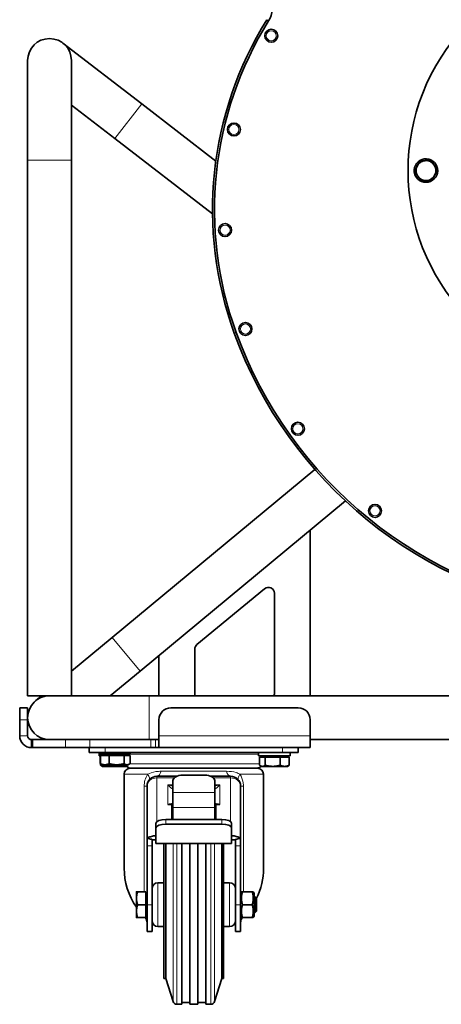
# Model space of a CAD drawing. Units: millimetres. Extents: x -859 to 3570, y -572 to 1818.
# Drawn here: x 676 to 888, y 881 to 1376 of the extents above; entities that cross this region are included whole.
import ezdxf

# ---------------------------------------------------------------- set-up
doc = ezdxf.new("R2010")
doc.units = ezdxf.units.MM
doc.layers.add('Widoczne (ISO)', color=1, linetype='Continuous', lineweight=35)
doc.layers.add('Widoczne wąskie (ISO)', color=3, linetype='Continuous', lineweight=9)

msp = doc.modelspace()

# ---------------------------------------------------------------- linework, layer by layer
at = {"layer": 'Widoczne (ISO)'}
for p, q in [((737.56, 1333.24), (697.97, 1363.77)), ((680.25, 1355.07), (680.25, 1305.07)), ((702.25, 1305.07), (702.25, 1355.07)), ((702.25, 1332.69), (724.13, 1315.82)), ((774.83, 1304.49), (737.56, 1333.24)), ((773.17, 1277.99), (724.13, 1315.82)), ((680.25, 1305.07), (680.25, 1036.07)), ((702.25, 1305.07), (702.25, 1036.07)), ((874.79, 1297.98), (875.37, 1298.32)), ((875.73, 1297.78), (875.02, 1297.37)), ((722.74, 1065.44), (824.53, 1149.78)), ((736.77, 1048.5), (839.89, 1133.94)), ((822.25, 1119.33), (822.25, 1036.07)), ((799.35, 1089.85), (765.35, 1061.83)), ((804.25, 1037.07), (804.25, 1087.54)), ((722.74, 1065.44), (702.25, 1048.47)), ((764.25, 1059.51), (764.25, 1037.07)), ((746.25, 1056.35), (746.25, 1036.07)), ((721.77, 1036.07), (736.77, 1048.5)), ((695.49, 1036.07), (680.25, 1036.07)), ((687.29, 1036.07), (684.24, 1033.54)), ((741.25, 1036.07), (695.49, 1036.07)), ((1231.25, 1036.07), (741.25, 1036.07)), ((676.25, 1030.07), (676.25, 1024.07)), ((676.25, 1030.07), (680.25, 1030.07)), ((680.25, 1025.07), (680.25, 1030.07)), ((816.25, 1030.07), (752.25, 1030.07)), ((676.25, 1016.07), (676.25, 1024.07)), ((680.25, 1024.07), (680.25, 1025.07)), ((680.25, 1024.07), (680.25, 1016.07)), ((746.25, 1024.07), (746.25, 1016.07)), ((822.25, 1016.07), (822.25, 1024.07)), ((682.25, 1010.07), (682.25, 1014.07)), ((682.86, 1014.07), (682.25, 1014.07)), ((699.2, 1014.07), (682.86, 1014.07)), ((711.48, 1014.07), (699.2, 1014.07)), ((742.09, 1014.07), (711.48, 1014.07)), ((744.54, 1014.07), (742.09, 1014.07)), ((744.54, 1014.07), (746.24, 1014.07)), ((746.24, 1014.07), (746.24, 1010.07)), ((746.25, 1014.07), (746.24, 1014.07)), ((746.25, 1010.07), (746.25, 1016.07)), ((822.25, 1016.07), (822.25, 1010.07)), ((1150.25, 1014.07), (822.25, 1014.07)), ((682.25, 1010.07), (682.86, 1010.07)), ((682.86, 1010.07), (699.2, 1010.07)), ((699.2, 1010.07), (711.48, 1010.07)), ((711.25, 1010.07), (711.25, 1007.57)), ((711.48, 1010.07), (742.09, 1010.07)), ((742.09, 1010.07), (744.54, 1010.07)), ((744.54, 1010.07), (746.24, 1010.07)), ((746.24, 1010.07), (746.25, 1010.07)), ((746.25, 1010.07), (822.25, 1010.07)), ((816.25, 1010.07), (816.25, 1007.57)), ((719.25, 1007.57), (711.25, 1007.57)), ((716.25, 1007.57), (716.25, 1005.97)), ((716.8, 1005.97), (716.25, 1005.97)), ((716.75, 1006.77), (716.75, 1007.57)), ((716.75, 1006.77), (716.94, 1006.77)), ((716.75, 1005.97), (716.75, 1002.05)), ((716.8, 1006.16), (721.25, 1006.16)), ((716.8, 1006.16), (716.8, 1002.05)), ((716.94, 1006.77), (716.94, 1007.57)), ((717.49, 1006.77), (716.94, 1006.77)), ((717.49, 1007.57), (717.49, 1006.77)), ((717.49, 1006.77), (718.38, 1006.77)), ((718.38, 1006.77), (718.38, 1007.57)), ((719.5, 1006.77), (718.38, 1006.77)), ((718.44, 1006.16), (718.44, 1006.77)), ((719.25, 1007.57), (808.25, 1007.57)), ((719.5, 1006.77), (719.56, 1006.77)), ((719.56, 1007.57), (719.56, 1006.77)), ((719.56, 1006.77), (720.98, 1006.77)), ((720.98, 1006.77), (720.98, 1007.57)), ((721.61, 1006.77), (720.98, 1006.77)), ((721.25, 1006.16), (728.7, 1006.16)), ((721.25, 1006.16), (721.25, 1002.05)), ((721.61, 1006.77), (721.9, 1006.77)), ((721.9, 1006.77), (722.57, 1006.77)), ((722.57, 1007.57), (722.57, 1006.77)), ((722.57, 1006.77), (724.23, 1006.77)), ((724.23, 1006.77), (724.23, 1007.57)), ((724.24, 1006.77), (724.23, 1006.77)), ((724.24, 1006.77), (724.46, 1006.77)), ((724.46, 1006.77), (725.33, 1006.77)), ((725.33, 1006.77), (725.59, 1006.77)), ((725.9, 1006.77), (725.59, 1006.77)), ((725.9, 1007.57), (725.9, 1006.77)), ((725.9, 1006.77), (727.49, 1006.77)), ((727.49, 1006.77), (727.49, 1007.57)), ((727.49, 1006.77), (727.72, 1006.77)), ((727.72, 1006.77), (728.03, 1006.77)), ((728.91, 1006.77), (728.03, 1006.77)), ((728.7, 1006.16), (728.7, 1002.05)), ((728.7, 1006.16), (731.71, 1006.16)), ((728.91, 1007.57), (728.91, 1006.77)), ((728.91, 1006.77), (730.11, 1006.77)), ((730.07, 1006.16), (730.07, 1006.77)), ((730.11, 1006.77), (730.11, 1007.57)), ((731, 1006.77), (730.11, 1006.77)), ((731, 1007.57), (731, 1006.77)), ((731, 1006.77), (731.56, 1006.77)), ((731.56, 1006.77), (731.56, 1007.57)), ((731.75, 1006.77), (731.56, 1006.77)), ((731.71, 1006.16), (731.71, 1002.05)), ((731.75, 1007.57), (731.75, 1006.77)), ((731.75, 1006.77), (731.75, 1007.57)), ((731.75, 1006.77), (731.75, 1006.77)), ((796.25, 1007.57), (796.25, 1005.97)), ((812.25, 1005.97), (796.25, 1005.97)), ((796.82, 1005.36), (799.65, 1005.36)), ((796.82, 1005.36), (796.82, 1001.25)), ((798.44, 1005.36), (798.44, 1005.97)), ((799.65, 1005.36), (799.65, 1001.25)), ((799.65, 1005.36), (807.09, 1005.36)), ((807.09, 1005.36), (811.69, 1005.36)), ((807.09, 1005.36), (807.09, 1001.25)), ((816.25, 1007.57), (808.25, 1007.57)), ((810.07, 1005.36), (810.07, 1005.97)), ((811.69, 1005.36), (811.69, 1001.25)), ((811.69, 1005.36), (811.72, 1005.36)), ((811.72, 1005.36), (811.72, 1001.25)), ((812.25, 1007.57), (812.25, 1005.97)), ((716.92, 1001.95), (716.86, 1001.98)), ((716.92, 1001.96), (716.92, 1001.25)), ((717.75, 1001.46), (717.16, 1001.81)), ((717.17, 1001.8), (717.17, 1001.25)), ((717.64, 1000.73), (717.42, 1000.86)), ((717.75, 1000.66), (717.64, 1000.73)), ((717.75, 1001.46), (719.02, 1001.46)), ((717.75, 1000.66), (717.87, 1000.66)), ((717.87, 1000.66), (722.12, 1000.66)), ((718.57, 1001.46), (718.57, 1001.25)), ((719.02, 1001.46), (724.97, 1001.46)), ((722.12, 1000.66), (728.5, 1000.66)), ((724.97, 1001.46), (730.21, 1001.46)), ((725.66, 1001.46), (725.66, 1001.25)), ((728.5, 1000.66), (729.96, 1000.66)), ((730.21, 1001.46), (730.75, 1001.46)), ((730.75, 1001.46), (731.35, 1001.81)), ((795.63, 999.7), (731.88, 999.7)), ((797.75, 1000.66), (797.24, 1000.96)), ((797.75, 1000.66), (798.24, 1000.66)), ((798.24, 1000.66), (803.37, 1000.66)), ((803.37, 1000.66), (809.39, 1000.66)), ((809.39, 1000.66), (810.75, 1000.66)), ((810.75, 1000.66), (811.27, 1000.96)), ((811.27, 1000.96), (811.39, 1001.03)), ((728.75, 996.7), (728.75, 949.47)), ((745.25, 995.7), (755.2, 995.7)), ((758.25, 996.26), (769.25, 996.26)), ((772.31, 995.7), (782.25, 995.7)), ((798.75, 996.7), (798.75, 949.47)), ((740.25, 964.64), (740.25, 990.7)), ((753.25, 993.55), (753.25, 987.57)), ((774.25, 993.55), (774.25, 987.57)), ((787.25, 990.7), (787.25, 964.64)), ((753.25, 979.96), (753.25, 987.57)), ((774.25, 979.96), (774.25, 987.57)), ((752.75, 981.57), (750.68, 981.57)), ((752.75, 981.57), (752.75, 973.98)), ((752.75, 977.95), (753.25, 979.57)), ((753.25, 979.96), (753.25, 974.09)), ((774.25, 979.96), (774.25, 974.09)), ((774.75, 977.95), (774.25, 979.57)), ((776.83, 981.57), (774.75, 981.57)), ((774.75, 973.98), (774.75, 981.57)), ((749.75, 973.98), (777.75, 973.98)), ((753.25, 974.09), (753.25, 973.98)), ((774.25, 974.09), (774.25, 973.98)), ((744.75, 972.1), (744.75, 969.79)), ((744.75, 969.79), (744.75, 962.1)), ((749.75, 971.67), (777.75, 971.67)), ((782.75, 969.79), (782.75, 972.1)), ((782.75, 962.1), (782.75, 969.79)), ((740.25, 964.64), (740.25, 960.7)), ((787.25, 960.7), (787.25, 964.64)), ((740.25, 960.7), (740.25, 931.2)), ((742.75, 963.96), (742.75, 960.7)), ((742.75, 960.7), (742.75, 931.2)), ((744.75, 962.1), (744.75, 961.88)), ((744.75, 961.88), (782.75, 961.88)), ((748.75, 894.2), (748.75, 961.88)), ((749.75, 894.2), (749.75, 961.88)), ((757.75, 881.2), (757.75, 961.88)), ((761.75, 881.2), (761.75, 961.88)), ((765.75, 881.2), (765.75, 961.88)), ((769.75, 881.2), (769.75, 961.88)), ((777.75, 961.88), (777.75, 894.2)), ((778.75, 961.88), (778.75, 894.2)), ((782.75, 961.88), (782.75, 962.1)), ((784.75, 960.7), (784.75, 963.96)), ((784.75, 931.2), (784.75, 960.7)), ((787.25, 931.2), (787.25, 960.7)), ((745.75, 942.2), (748.75, 942.2)), ((781.75, 942.2), (778.75, 942.2)), ((734.95, 937.7), (734.95, 934.45)), ((734.95, 934.45), (734.95, 927.95)), ((739.65, 937.7), (735.54, 937.7)), ((739.65, 937.7), (739.65, 931.2)), ((739.65, 937.01), (740.25, 937.01)), ((787.25, 937), (787.66, 937.7)), ((787.66, 937.7), (788.24, 937.7)), ((793.07, 937.7), (788.24, 937.7)), ((793.07, 937.7), (793.65, 937.7)), ((794.05, 937), (793.65, 937.7)), ((794.05, 925.4), (794.05, 937)), ((794.05, 935.2), (794.49, 935.2)), ((794.49, 927.2), (794.49, 935.2)), ((795.25, 934.43), (794.49, 935.2)), ((795.25, 934.43), (795.25, 927.96)), ((739.65, 931.2), (735.54, 931.2)), ((739.65, 931.2), (739.65, 924.7)), ((740.25, 917.7), (740.25, 931.2)), ((742.75, 917.7), (742.75, 931.2)), ((784.75, 931.2), (784.75, 917.7)), ((787.25, 931.2), (787.25, 917.7)), ((793.07, 931.2), (788.24, 931.2)), ((734.95, 927.95), (734.95, 924.7)), ((739.65, 924.7), (735.54, 924.7)), ((739.65, 925.38), (740.25, 925.38)), ((787.25, 925.4), (787.66, 924.7)), ((788.24, 924.7), (787.66, 924.7)), ((793.07, 924.7), (788.24, 924.7)), ((793.65, 924.7), (793.07, 924.7)), ((794.05, 925.4), (793.65, 924.7)), ((794.05, 927.2), (794.49, 927.2)), ((795.25, 927.96), (794.49, 927.2)), ((745.75, 920.2), (748.75, 920.2)), ((781.75, 920.2), (778.75, 920.2)), ((740.25, 917.7), (742.75, 917.7)), ((787.25, 917.7), (784.75, 917.7)), ((748.75, 894.2), (749.75, 894.2)), ((749.75, 894.2), (753.32, 882.61)), ((777.75, 894.2), (774.19, 882.61)), ((778.75, 894.2), (777.75, 894.2)), ((755.23, 881.2), (757.75, 881.2)), ((757.75, 882.17), (761.75, 882.17)), ((761.75, 881.2), (765.75, 881.2)), ((765.75, 882.17), (769.75, 882.17)), ((769.75, 881.2), (772.28, 881.2))]:
    msp.add_line(p, q, dxfattribs=at)
for centre in [(802.68, 1367.5), (783.9, 1320.41), (779.45, 1269.91), (789.69, 1220.26), (816.04, 1170.17), (854.8, 1128.93)]:
    msp.add_circle(centre, 3.25, dxfattribs=at)
for centre, radius, start, end in [((792.03, 1380.84), 11, 328.0447, 90), ((953.7, 1279.99), 180.55, 148.0447, 200.0106), ((953.7, 1279.99), 179.55, 148.0447, 200.0106), ((691.25, 1355.07), 11, 0, 180), ((977.4, 1299.79), 106, 139.0006, 40.9994), ((880.4, 1299.79), 5.9, 204.1265, 197.8304), ((880.4, 1299.79), 5, 153.6779, 213.6779), ((880.4, 1299.79), 5, 93.6779, 153.6779), ((880.4, 1299.79), 5, 33.6779, 93.6779), ((880.4, 1299.79), 5, 333.6779, 33.6779), ((880.4, 1299.79), 5.9, 197.8304, 204.1265), ((880.4, 1299.79), 5, 213.6779, 273.6779), ((880.4, 1299.79), 5, 273.6779, 333.6779), ((987.2, 1292.19), 216.2, 200.0106, 261.9025), ((987.2, 1292.19), 215.2, 200.0106, 261.9025), ((801.25, 1087.54), 3, 0, 129.5), ((767.25, 1059.51), 3, 129.5, 180), ((691.25, 1025.07), 11, 90, 270), ((767.25, 1037.07), 3, 180, 199.4712), ((801.25, 1037.07), 3, 340.5288, 0), ((752.25, 1024.07), 6, 90, 180), ((816.25, 1024.07), 6, 0, 90), ((682.25, 1016.07), 6, 180, 270), ((682.25, 1016.07), 2, 180, 270), ((731.75, 996.7), 3, 90, 180), ((733.02, 1004.37), 4.81, 217.2261, 256.391), ((731.75, 1002.7), 3, 270, 272.4818), ((794.49, 1004.37), 4.81, 283.609, 310.7987), ((795.75, 1002.7), 3, 267.5182, 270), ((795.75, 996.7), 3, 0, 90), ((745.25, 990.7), 5, 90, 180), ((782.25, 990.7), 5, 0, 90), ((745.75, 939.2), 3, 90, 180), ((781.75, 939.2), 3, 0, 90), ((745.75, 923.2), 3, 180, 270), ((781.75, 923.2), 3, 270, 0), ((755.23, 883.2), 2, 197.1027, 270), ((772.28, 883.2), 2, 270, 342.8973)]:
    msp.add_arc(centre, radius, start, end, dxfattribs=at)
for centre, major_axis, ratio, start_param, end_param in [((758.25, 993.55), (-5, 0), 0.543433, 4.712389, 6.283185), ((769.25, 993.55), (5, 0), 0.543433, 0, 1.570796), ((750.68, 985.77), (5, 0), 0.839453, 4.712389, 5.252479), ((750.68, 985.77), (7.5, 0), 0.839453, 4.992167, 5.062294), ((776.83, 985.77), (5, 0), 0.839453, 4.172299, 4.712389), ((776.83, 985.77), (7.5, 0), 0.839453, 4.362483, 4.432611), ((749.75, 972.1), (-5, 0), 0.375939, 4.712389, 6.283185), ((777.75, 972.1), (5, 0), 0.375939, 0, 1.570796), ((749.75, 969.79), (-5, 0), 0.375939, 4.712389, 6.283185), ((777.75, 969.79), (5, 0), 0.375939, 0, 1.570796), ((763.75, 949.47), (-35, 0), 0.977828, 0, 0.60437), ((763.75, 949.47), (-35, 0), 0.977828, 2.687854, 3.141593)]:
    msp.add_ellipse(centre, major_axis=major_axis, ratio=ratio, start_param=start_param, end_param=end_param, dxfattribs=at)
for points, weights in [([(874.64, 1299.41), (875.33, 1300.8), (875.92, 1302)], [1, 1.0379548493, 1]), ([(875.92, 1302), (876.52, 1303.2), (877.2, 1304.59)], [1, 1.0379548493, 1]), ([(877.2, 1304.59), (878.75, 1304.69), (880.08, 1304.77)], [1, 1.0379548493, 1]), ([(880.08, 1304.77), (881.42, 1304.86), (882.97, 1304.96)], [1, 1.0379548493, 1]), ([(882.97, 1304.96), (883.82, 1303.67), (884.57, 1302.56)], [1, 1.0379548493, 1]), ([(884.57, 1302.56), (885.31, 1301.44), (886.17, 1300.16)], [1, 1.0379548493, 1]), ([(886.17, 1300.16), (885.48, 1298.77), (884.89, 1297.57)], [1, 1.0379548493, 1]), ([(876.24, 1297.01), (875.5, 1298.13), (874.64, 1299.41)], [1, 1.0379548493, 1]), ([(877.84, 1294.61), (876.99, 1295.9), (876.24, 1297.01)], [1, 1.0379548493, 1]), ([(884.89, 1297.57), (884.29, 1296.37), (883.61, 1294.98)], [1, 1.0379548493, 1]), ([(880.73, 1294.8), (879.39, 1294.71), (877.84, 1294.61)], [1, 1.0379548493, 1]), ([(883.61, 1294.98), (882.06, 1294.88), (880.73, 1294.8)], [1, 1.0379548493, 1]), ([(716.75, 1002.05), (716.83, 1002), (716.92, 1001.96)], [1, 1.00289967081, 1.00535628409]), ([(716.86, 1001.98), (716.8, 1002.01), (716.75, 1002.05)], [1.00378339375, 1.0019967422, 1]), ([(716.8, 1002.05), (717.99, 1001.46), (719.02, 1001.46)], [1, 1.0379548493, 1]), ([(717.16, 1001.81), (716.98, 1001.91), (716.8, 1002.05)], [1.01325161531, 1.00855336041, 1]), ([(716.92, 1001.25), (717.26, 1000.93), (717.56, 1000.79)], [1, 1.02047763597, 1.01885882932]), ([(717.17, 1001.25), (717.54, 1000.66), (717.87, 1000.66)], [1, 1.0379548493, 1]), ([(717.87, 1000.66), (718.2, 1000.66), (718.57, 1001.25)], [1, 1.0379548493, 1]), ([(718.57, 1001.25), (720.47, 1000.66), (722.12, 1000.66)], [1, 1.0379548493, 1]), ([(719.02, 1001.46), (720.05, 1001.46), (721.25, 1002.05)], [1, 1.0379548493, 1]), ([(721.25, 1002.05), (723.24, 1001.46), (724.97, 1001.46)], [1, 1.0379548493, 1]), ([(722.12, 1000.66), (723.76, 1000.66), (725.66, 1001.25)], [1, 1.0379548493, 1]), ([(724.97, 1001.46), (726.71, 1001.46), (728.7, 1002.05)], [1, 1.0379548493, 1]), ([(725.66, 1001.25), (727.18, 1000.66), (728.5, 1000.66)], [1, 1.0379548493, 1]), ([(728.5, 1000.66), (729.14, 1000.66), (729.81, 1000.79)], [1, 1.01808754909, 1.01893569726]), ([(728.7, 1002.05), (729.51, 1001.46), (730.21, 1001.46)], [1, 1.0379548493, 1]), ([(730.21, 1001.46), (730.91, 1001.46), (731.71, 1002.05)], [1, 1.0379548493, 1]), ([(796.82, 1001.25), (797.58, 1000.66), (798.24, 1000.66)], [1, 1.0379548493, 1]), ([(798.24, 1000.66), (798.89, 1000.66), (799.65, 1001.25)], [1, 1.0379548493, 1]), ([(799.65, 1001.25), (801.64, 1000.66), (803.37, 1000.66)], [1, 1.0379548493, 1]), ([(803.37, 1000.66), (805.09, 1000.66), (807.09, 1001.25)], [1, 1.0379548493, 1]), ([(807.09, 1001.25), (808.32, 1000.66), (809.39, 1000.66)], [1, 1.0379548493, 1]), ([(809.39, 1000.66), (810.46, 1000.66), (811.69, 1001.25)], [1, 1.0379548493, 1]), ([(811.69, 1001.25), (811.48, 1001.08), (811.27, 1000.96)], [1, 1.01049030709, 1.01518180086]), ([(811.72, 1001.25), (811.55, 1001.13), (811.39, 1001.03)], [1, 1.00758636919, 1.01214002986]), ([(811.63, 1001.2), (811.68, 1001.22), (811.72, 1001.25)], [1.00290563228, 1.00151314027, 1]), ([(734.95, 937.7), (734.95, 937.7), (735.54, 937.7)], [1, 1.0379548493, 1]), ([(735.54, 937.7), (734.95, 935.96), (734.95, 934.45)], [1, 1.0379548493, 1]), ([(734.95, 934.45), (734.95, 932.94), (735.54, 931.2)], [1, 1.0379548493, 1]), ([(788.24, 937.7), (787.16, 934.45), (788.24, 931.2)], [1, 1.15470053838, 1]), ([(793.07, 931.2), (794.15, 934.45), (793.07, 937.7)], [1, 1.15470053838, 1]), ([(735.54, 931.2), (734.95, 929.46), (734.95, 927.95)], [1, 1.0379548493, 1]), ([(788.24, 931.2), (787.16, 927.95), (788.24, 924.7)], [1, 1.15470053838, 1]), ([(793.07, 924.7), (794.15, 927.95), (793.07, 931.2)], [1, 1.15470053838, 1]), ([(734.95, 927.95), (734.95, 926.44), (735.54, 924.7)], [1, 1.0379548493, 1]), ([(735.54, 924.7), (734.95, 924.7), (734.95, 924.7)], [1, 1.0379548493, 1])]:
    msp.add_rational_spline(points, weights, degree=2, dxfattribs=at)
for points, knots in [([(744.75, 965.8), (744.54, 965.79), (744.32, 965.78), (744.11, 965.76), (743.72, 965.73), (743.34, 965.68), (742.99, 965.61), (742.27, 965.47), (741.66, 965.25), (741.23, 965.04), (740.79, 964.82), (740.54, 964.62), (740.4, 964.53), (740.27, 964.44), (740.25, 964.46), (740.25, 964.64)], [0.0548153, 0.0548153, 0.0548153, 0.0548153, 0.125, 0.125, 0.125, 0.25, 0.25, 0.25, 0.5, 0.5, 0.5, 0.75, 0.75, 0.75, 1, 1, 1, 1]), ([(743.02, 963.85), (742.37, 964.13), (741.7, 964.28), (740.76, 964.43), (740.53, 964.46), (740.29, 964.48)], [0, 0, 0, 0, 0.2586542, 0.2586542, 0.3392001, 0.3392001, 0.3392001, 0.3392001]), ([(787.25, 964.64), (787.25, 964.46), (787.24, 964.44), (787.11, 964.53), (786.97, 964.62), (786.72, 964.82), (786.28, 965.04), (785.85, 965.25), (785.24, 965.47), (784.52, 965.61), (784.17, 965.68), (783.79, 965.73), (783.4, 965.76), (783.19, 965.78), (782.97, 965.79), (782.75, 965.8)], [0, 0, 0, 0, 0.25, 0.25, 0.25, 0.5, 0.5, 0.5, 0.75, 0.75, 0.75, 0.875, 0.875, 0.875, 0.9451847, 0.9451847, 0.9451847, 0.9451847]), ([(787.22, 964.48), (786.31, 964.38), (785.49, 964.24), (784.63, 963.91), (784.56, 963.88), (784.49, 963.85)], [0, 0, 0, 0, 0.3097008, 0.3097008, 0.3388473, 0.3388473, 0.3388473, 0.3388473]), ([(744.75, 963.72), (744.29, 963.73), (743.83, 963.74), (743.5, 963.76), (743.29, 963.78), (743.14, 963.8), (743.03, 963.85)], [0.1089112, 0.1089112, 0.1089112, 0.1089112, 0.4130537, 0.4130537, 0.4130537, 0.5983235, 0.5983235, 0.5983235, 0.5983235]), ([(784.48, 963.85), (784.42, 963.82), (784.35, 963.81), (784.27, 963.79), (783.93, 963.74), (783.36, 963.74), (782.75, 963.72)], [0.4016765, 0.4016765, 0.4016765, 0.4016765, 0.5, 0.5, 0.5, 0.8910888, 0.8910888, 0.8910888, 0.8910888]), ([(740.25, 922.03), (740.25, 922.33), (740.23, 922.63), (740.17, 922.93), (740.11, 923.23), (740.03, 923.53), (739.91, 923.83), (739.79, 924.12), (739.64, 924.41), (739.46, 924.68), (739.45, 924.69), (739.45, 924.69), (739.45, 924.7)], [0, 0, 0, 0, 0.25, 0.25, 0.25, 0.5, 0.5, 0.5, 0.75, 0.75, 0.75, 0.7553107, 0.7553107, 0.7553107, 0.7553107]), ([(788.06, 924.7), (788.06, 924.69), (788.06, 924.69), (788.05, 924.68), (787.87, 924.41), (787.72, 924.12), (787.6, 923.83), (787.48, 923.53), (787.4, 923.23), (787.34, 922.93), (787.28, 922.63), (787.25, 922.33), (787.25, 922.03)], [0.2446893, 0.2446893, 0.2446893, 0.2446893, 0.25, 0.25, 0.25, 0.5, 0.5, 0.5, 0.75, 0.75, 0.75, 1, 1, 1, 1])]:
    msp.add_open_spline(points, degree=3, knots=knots, dxfattribs=at)
at = {"layer": 'Widoczne wąskie (ISO)'}
for p, q in [((800.52, 1375.54), (801.36, 1375.01)), ((724.13, 1315.82), (737.56, 1333.24)), ((702.25, 1305.07), (680.25, 1305.07)), ((784.05, 1218.2), (784.99, 1218.54)), ((722.74, 1065.44), (736.77, 1048.5)), ((741.25, 1014.07), (741.25, 1036.07)), ((680.25, 1024.07), (676.25, 1024.07)), ((680.25, 1016.07), (676.25, 1016.07)), ((682.86, 1014.07), (682.86, 1010.07)), ((699.2, 1010.07), (699.2, 1014.07)), ((711.48, 1014.07), (711.48, 1010.07)), ((742.09, 1010.07), (742.09, 1014.07)), ((744.54, 1014.07), (744.54, 1010.07)), ((822.25, 1016.07), (746.25, 1016.07)), ((719.25, 1010.07), (719.25, 1007.57)), ((808.25, 1010.07), (808.25, 1007.57)), ((719.5, 1007.57), (719.5, 1006.77)), ((721.61, 1007.57), (721.61, 1006.77)), ((721.9, 1006.77), (721.9, 1007.57)), ((724.24, 1007.57), (724.24, 1006.77)), ((724.46, 1006.77), (724.46, 1007.57)), ((725.33, 1007.57), (725.33, 1006.77)), ((725.59, 1006.77), (725.59, 1007.57)), ((727.72, 1007.57), (727.72, 1006.77)), ((728.03, 1006.77), (728.03, 1007.57)), ((731.75, 1006.82), (796.25, 1006.82)), ((731.61, 1001.97), (796.82, 1001.97)), ((731.75, 999.7), (795.75, 999.7)), ((728.75, 996.7), (740.57, 996.7)), ((745.25, 995.7), (745.25, 994.89)), ((753.91, 994.89), (745.25, 994.89)), ((745.25, 994.89), (745.25, 972.92)), ((780.2, 998.2), (747.31, 998.2)), ((782.25, 994.89), (773.6, 994.89)), ((782.25, 994.89), (782.25, 995.7)), ((782.25, 972.92), (782.25, 994.89)), ((786.94, 996.7), (798.75, 996.7)), ((738.82, 937.7), (738.82, 990.7)), ((740.25, 990.7), (738.82, 990.7)), ((750.68, 991.39), (750.68, 981.57)), ((753.25, 991.39), (750.68, 991.39)), ((776.83, 991.39), (774.25, 991.39)), ((776.83, 981.57), (776.83, 991.39)), ((787.25, 990.7), (788.69, 990.7)), ((788.69, 990.7), (788.69, 937.7)), ((774.25, 987.57), (753.25, 987.57)), ((753.25, 979.96), (774.25, 979.96)), ((749.75, 971.67), (749.75, 973.98)), ((774.25, 974.09), (753.25, 974.09)), ((777.75, 973.98), (777.75, 971.67)), ((740.25, 960.7), (742.75, 960.7)), ((744.75, 962.1), (782.75, 962.1)), ((753.32, 882.61), (753.32, 961.88)), ((755.23, 961.88), (755.23, 881.2)), ((772.28, 881.2), (772.28, 961.88)), ((774.19, 961.88), (774.19, 882.61)), ((787.25, 960.7), (784.75, 960.7)), ((745.75, 942.2), (745.75, 920.2)), ((781.75, 920.2), (781.75, 942.2)), ((740.25, 931.2), (742.75, 931.2)), ((787.25, 931.2), (784.75, 931.2))]:
    msp.add_line(p, q, dxfattribs=at)
for centre in [(802.68, 1367.5), (783.9, 1320.41), (779.45, 1269.91), (789.69, 1220.26), (816.04, 1170.17), (854.8, 1128.93)]:
    msp.add_circle(centre, 2.53, dxfattribs=at)
for centre, major_axis, ratio, start_param, end_param in [((745.25, 990.7), (-5, 0), 0.839453, 4.712389, 6.283185), ((737.25, 996.7), (4, -3), 0.468751, 0, 1.012196), ((745.25, 1000.7), (0, -5), 0.475234, 0, 1.047198), ((782.25, 1000.7), (0, -5), 0.475234, 5.235988, 6.283185), ((782.25, 990.7), (5, 0), 0.839453, 0, 1.570796), ((790.25, 996.7), (-4, -3), 0.468751, 5.27099, 6.283185), ((750.68, 995.59), (-4.51, 6.71), 0.320812, 2.01603, 2.55612), ((750.68, 995.59), (9.92, -3.22), 0.385745, 4.836805, 5.096832), ((776.83, 995.59), (-9.92, -3.22), 0.385745, 1.186353, 1.446381), ((776.83, 995.59), (-4.51, -6.71), 0.320812, 0.585473, 1.125563)]:
    msp.add_ellipse(centre, major_axis=major_axis, ratio=ratio, start_param=start_param, end_param=end_param, dxfattribs=at)
for points, knots in [([(738.82, 990.7), (738.82, 991.72), (738.96, 992.75), (739.51, 994.75), (739.95, 995.72), (740.51, 996.61), (740.54, 996.65), (740.57, 996.7)], [0, 0, 0, 0, 0.3060557, 0.3060557, 0.6558336, 0.6558336, 0.6745599, 0.6745599, 0.6745599, 0.6745599]), ([(740.57, 996.7), (741.6, 997.29), (743.01, 997.78), (744.64, 998.01), (745.5, 998.14), (746.4, 998.2), (747.31, 998.2)], [-7.480582, -7.480582, -7.480582, -7.480582, -6.811928, -6.811928, -6.811928, -6.462665, -6.462665, -6.462665, -6.462665]), ([(780.2, 998.2), (781.91, 998.2), (783.6, 997.98), (784.97, 997.55), (785.72, 997.31), (786.39, 997.02), (786.94, 996.7)], [-1.017917, -1.017917, -1.017917, -1.017917, -0.359869, -0.359869, -0.359869, 0, 0, 0, 0]), ([(786.94, 996.7), (787.71, 995.53), (788.29, 994.1), (788.55, 992.49), (788.64, 991.9), (788.69, 991.3), (788.69, 990.7)], [1.0743298, 1.0743298, 1.0743298, 1.0743298, 1.5688278, 1.5688278, 1.5688278, 1.7488897, 1.7488897, 1.7488897, 1.7488897])]:
    msp.add_open_spline(points, degree=3, knots=knots, dxfattribs=at)

doc.saveas('drawing.dxf')
